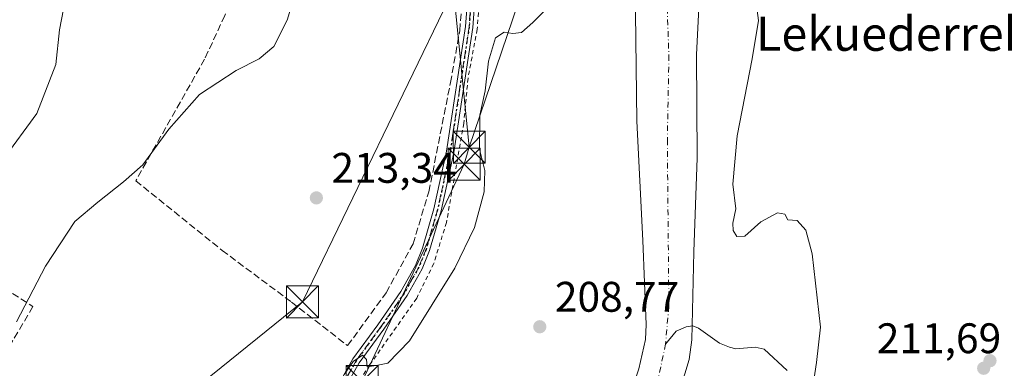
# Model space of a CAD drawing. Units: metres. Extents: x 620238 to 623667, y 4778075 to 4780450.
# Drawn here: x 621701 to 621932, y 4778924 to 4779005 of the extents above; entities that cross this region are included whole.
import ezdxf
from ezdxf.enums import TextEntityAlignment as Align

# ---------------------------------------------------------------- set-up
doc = ezdxf.new("R2010")
doc.units = ezdxf.units.M
doc.header["$MEASUREMENT"] = 0
for name, pattern in [('DGN Style 2', [1.6480167562047852, 0.988810053722871, -0.6592067024819142]), ('DGN Style 3', [2.307223458686699, 1.648016756204785, -0.6592067024819142]), ('DGN Style 4', [2.6384748266838614, 1.318413404963828, -0.6592067024819142, 0.001648016756204785, -0.6592067024819142]), ('DGN Style 5', [1.1536117293433497, 0.4944050268614355, -0.6592067024819142])]:
    doc.linetypes.add(name, pattern=pattern)
for name, color, linetype, lineweight in [('Alambrada', 7, 'DGN Style 2', 0), ('Camino Cxs', 7, 'Continuous', 0), ('Camino eje', 30, 'DGN Style 4', 13), ('Corriente natural Cxs', 4, 'Continuous', 13), ('Corriente natural eje', 4, 'DGN Style 4', 0), ('Corriente natural lineal', 142, 'Continuous', 13), ('Curva de nivel normal', 30, 'Continuous', 0), ('Muro lineal', 1, 'DGN Style 3', 13), ('Prado CxS', 92, 'Continuous', 0), ('Punto de cota en terreno', 7, 'Continuous', 0), ('Ruta', 7, 'DGN Style 5', 30), ('Rótulo de punto de cota en terreno', 7, 'Continuous', 0), ('Suelo desnudo CxS', 253, 'Continuous', 0), ('Tendido', 6, 'Continuous', 0), ('Texto cartográfico', 7, 'Continuous', 0), ('Torre de tendido puntual', 7, 'Continuous', 0)]:
    doc.layers.add(name, color=color, linetype=linetype, lineweight=lineweight)
doc.styles.add('Style-Arial', font='txt')

# ---------------------------------------------------------------- blocks, each defined once
blk = doc.blocks.new('*U11')
at = {"layer": 'Prado CxS', "color": 92, "linetype": 'Continuous', "lineweight": 0}
blk.add_polyline3d([(621840.2999999998, 4779175.33, 210.3892000000051), (621839.5225999998, 4779164.0087, 210.2415000000037), (621839.3399999999, 4779161.350000001, 210.2839999999997), (621839.2599999999, 4779152.41, 210.1209999999992), (621839.8300000001, 4779131.430000001, 209.6943000000028), (621839.0300000003, 4779110.699999999, 209.0007999999943), (621838.8799999999, 4779094.039999999, 208.6772000000055), (621839.5700000003, 4779082.220000001, 208.6149000000005), (621841.3499999996, 4779068.34, 208.1965000000055), (621842.5099999999, 4779049.75, 208.2400999999954), (621845.8799000002, 4779017.7016, 207.7688999999955), (621845.4200999998, 4779013.5001, 207.8787000000011), (621845.4200999998, 4779013.4968, 207.8787000000011), (621845.8101000005, 4778981.610099999, 207.8929999999964), (621847.2500999998, 4778953.6501, 207.1245999999956), (621848.0601000005, 4778933.9901, 205.9351000000024), (621847.8701, 4778930.440099999, 205.7872000000061), (621846.3101000005, 4778923.620100001, 205.9415000000008)], dxfattribs=at)
blk = doc.blocks.new('*U12')
at = {"layer": 'Prado CxS', "color": 92, "linetype": 'Continuous', "lineweight": 0}
blk.add_polyline3d([(621856.0800999999, 4778919.0701, 207.7214999999997), (621858.1300999997, 4778925.8101, 207.5878999999986), (621858.7200999996, 4778930.370100001, 207.2443999999959), (621859.2100999998, 4778950.9901, 206.6169999999984), (621859.9600999998, 4778973.030099999, 207.0617000000057), (621859.8501000004, 4778997.300100001, 207.3791999999958), (621860.5500999996, 4779011.300100001, 207.5638999999937), (621860.0911999998, 4779013.8739, 207.4180000000051), (621860.0900999998, 4779013.880100001, 207.4176000000007), (621859.3400999998, 4779018.100099999, 207.280700000003), (621859.3387000002, 4779018.107600001, 207.2808999999979), (621857.7599999999, 4779027.029999999, 207.3214000000007), (621854.4299999997, 4779045.710000001, 207.3361000000004), (621853.6399999997, 4779052.67, 207.3763999999937), (621853.2800000003, 4779059.66, 207.5243000000046), (621853.0300000003, 4779068.210000001, 207.6886999999988), (621852.5999999996, 4779082.199999999, 207.8410000000003), (621852.4500000002, 4779110.310000001, 207.353099999993), (621852.75, 4779135.970000001, 207.0962), (621853.9001000002, 4779161.130000001, 208.4033000000054), (621855.4500000002, 4779178.539999999, 208.8420000000042)], dxfattribs=at)
blk = doc.blocks.new('5PATER')
at = {"layer": 'Punto de cota en terreno', "linetype": 'Continuous', "lineweight": 0}
h = blk.add_hatch(color=51, dxfattribs=at)
edge = h.paths.add_edge_path()
edge.add_ellipse((0, 0), major_axis=(-0.1095731443231308, -0.1110710700762829), ratio=0.9994222409660322, start_angle=0, end_angle=360)
blk = doc.blocks.new('5TTEND')
at = {"layer": 'Torre de tendido puntual', "color": 7, "linetype": 'Continuous', "lineweight": 0}
for p, q in [((-0.375, 0.3754), (0.375, -0.3746)), ((0.3720000000000001, 0.3784000000000001), (-0.3720000000000001, -0.3776))]:
    blk.add_line(p, q, dxfattribs=at)
at = {"layer": 'Torre de tendido puntual', "color": 7, "linetype": 'Continuous', "lineweight": 0, "flags": 128}
blk.add_lwpolyline([(-0.375, -0.3746), (0.375, -0.3746), (0.375, 0.3754), (-0.375, 0.3754), (-0.3720000000000001, -0.3776)], dxfattribs=at)

msp = doc.modelspace()

# ---------------------------------------------------------------- linework, layer by layer
at = {"layer": 'Alambrada', "color": 7, "linetype": 'DGN Style 2', "lineweight": 0}
msp.add_polyline3d([(621836.3501000004, 4779011.9001, 211.0194000000047), (621814.7801000001, 4779016.2501, 211.5911999999953), (621808.8701, 4779017.470100001, 212.0464999999967), (621809.1201, 4779012.0101, 211.9147999999986), (621808.4301000005, 4779003.1801, 211.3236000000034), (621806.2801000001, 4778991.700099999, 211.0991999999969), (621805.2801000001, 4778981.170100001, 211.2023999999947), (621801.2301000003, 4778957.920100001, 223.7954999999929), (621798.2600999996, 4778948.3101, 226.8080000000046), (621794.2500999998, 4778940.140100001, 222.3309000000008), (621783.2200999996, 4778924.5101, 210.5044000000053), (621777.6700999998, 4778915.860099999, 210.1943000000028), (621770.3901000004, 4778902.100099999, 210.1303000000044), (621759.8701, 4778880.920100001, 209.9649999999965), (621751.2801000001, 4778862.050100001, 210.0185999999958), (621749.5324999997, 4778858.153999999, 210.0295000000042)], dxfattribs=at)
at = {"layer": 'Camino Cxs', "color": 7, "linetype": 'Continuous', "lineweight": 0}
for points in [[(621731.2248999998, 4778813.8453, 211.2574000000022), (621737.1901000004, 4778834.9901, 210.5829999999987), (621739.4600999998, 4778841.610099999, 210.6520000000019), (621749.1801000005, 4778864.8201, 210.5647000000026), (621774.6401000004, 4778917.690099999, 210.8874000000069), (621779.3201000001, 4778925.970100001, 211.347299999994), (621785.1300999997, 4778933.920100001, 214.9078000000009), (621790.5401, 4778941.710100001, 225.1959999999963), (621793.9600999998, 4778947.8101, 228.4198999999935), (621795.6300999997, 4778951.890100001, 230.976999999999), (621798.3000999996, 4778961.0801, 225.5295999999944), (621801.2200999996, 4778974.620100001, 212.1049000000057), (621805.6700999998, 4779003.800100001, 212.0071999999927), (621806.1201, 4779010.0801, 212.4504000000015), (621805.8201000001, 4779013.800100001, 212.6894999999931), (621805.0100999996, 4779017.5001, 212.2844000000041), (621802.4700999996, 4779020.5801, 212.2924000000057)], [(621807.6401000004, 4779019.360099999, 212.1983000000037), (621807.5401, 4779014.050100001, 212.1830999999947), (621807.8601000002, 4779010.090100001, 211.983699999997), (621807.3901000004, 4779003.610099999, 211.616399999999), (621802.9301000005, 4778974.3101, 212.0204999999987), (621799.9901000002, 4778960.6601, 223.655899999998), (621797.2701000003, 4778951.3201, 230.5822999999946), (621795.5301000001, 4778947.0601, 227.6756000000023), (621792.0100999996, 4778940.790100001, 224.4135999999999), (621786.5401, 4778932.920100001, 214.1104999999953), (621780.7801000001, 4778925.030099999, 210.9189000000042), (621776.1700999998, 4778916.890100001, 210.5203000000038), (621750.7600999996, 4778864.110099999, 210.2164000000048), (621741.0800999999, 4778841.0001, 210.2880000000005), (621738.8501000004, 4778834.4801, 210.3000000000029), (621733.4301000005, 4778815.270099999, 210.8834999999963)], [(621774.6401000004, 4778917.690099999, 210.8874000000069), (621779.3201000001, 4778925.970100001, 211.347299999994), (621785.1300999997, 4778933.920100001, 214.9078000000009), (621790.5401, 4778941.710100001, 225.1959999999963), (621793.9600999998, 4778947.8101, 228.4198999999935), (621795.6300999997, 4778951.890100001, 230.976999999999), (621798.3000999996, 4778961.0801, 225.5295999999944), (621801.2200999996, 4778974.620100001, 212.1049000000057), (621805.6700999998, 4779003.800100001, 212.0071999999927), (621806.1201, 4779010.0801, 212.4504000000015)], [(621807.8601000002, 4779010.090100001, 211.983699999997), (621807.3901000004, 4779003.610099999, 211.616399999999), (621802.9301000005, 4778974.3101, 212.0204999999987), (621799.9901000002, 4778960.6601, 223.655899999998), (621797.2701000003, 4778951.3201, 230.5822999999946), (621795.5301000001, 4778947.0601, 227.6756000000023), (621792.0100999996, 4778940.790100001, 224.4135999999999), (621786.5401, 4778932.920100001, 214.1104999999953), (621780.7801000001, 4778925.030099999, 210.9189000000042), (621776.1700999998, 4778916.890100001, 210.5203000000038)]]:
    msp.add_polyline3d(points, dxfattribs=at)
at = {"layer": 'Camino eje', "color": 30, "linetype": 'DGN Style 4', "lineweight": 13}
msp.add_polyline3d([(621805.4813000001, 4779021.155099999, 212.2719999999972), (621806.2751000002, 4779015.7751, 212.3712999999989), (621806.6801000005, 4779013.925100001, 212.4263999999966), (621806.9901000002, 4779010.085100001, 212.1986000000034), (621806.7550999997, 4779006.845100001, 211.9793999999966), (621806.5301000001, 4779003.7051, 211.8123999999953), (621804.3000999996, 4778989.0551, 211.4661999999953), (621802.0751, 4778974.465100001, 212.0911000000051), (621799.1451000003, 4778960.870100001, 224.6055000000051), (621797.8101000005, 4778956.2751, 229.7624999999971), (621796.4501, 4778951.6051, 230.7859999999928), (621794.7451, 4778947.4351, 228.090200000006), (621792.9851000002, 4778944.300100001, 226.7217999999993), (621791.2751000002, 4778941.2501, 224.7829999999958), (621785.8350999998, 4778933.420100001, 214.5580000000046), (621782.9550999999, 4778929.475099999, 212.1279000000068), (621780.0500999996, 4778925.5001, 211.1269000000029), (621777.7100999998, 4778921.360099999, 210.6621000000014)], dxfattribs=at)
at = {"layer": 'Corriente natural Cxs', "color": 4, "linetype": 'Continuous', "lineweight": 13}
for points in [[(621793.5500999996, 4778785.920100001, 204.9640000000072), (621783.8601000002, 4778793.540100001, 205.2069000000047), (621781.9501, 4778800.4001, 205.4726999999984), (621782.2100999998, 4778801.960100001, 205.4260999999969), (621784.4101, 4778808.540100001, 206.6852999999974), (621787.2600999996, 4778815.020099999, 207.0657999999967), (621793.6101000002, 4778827.790100001, 207.1095999999961), (621799.5701000001, 4778838.2401, 207.0746000000072), (621805.8101000005, 4778847.950099999, 207.164499999999), (621814.4901000002, 4778858.970100001, 206.5547999999981), (621818.2401000002, 4778864.390100001, 206.2308000000048), (621827.6101000002, 4778880.840100001, 206.5105999999942), (621837.1601, 4778898.020099999, 207.4057999999932), (621840.0401, 4778904.370100001, 206.2388000000064), (621846.3101000005, 4778923.620100001, 205.9415000000008), (621847.8701, 4778930.440099999, 205.7872000000061), (621848.0601000005, 4778933.9901, 205.9351000000024), (621847.2500999998, 4778953.6501, 207.1245999999956), (621845.8101000005, 4778981.610099999, 207.8929999999964), (621845.4200999998, 4779013.4968, 207.8787000000011)], [(621860.0911999998, 4779013.8739, 207.4180000000051), (621860.5500999996, 4779011.300100001, 207.5638999999937), (621859.8501000004, 4778997.300100001, 207.3791999999958), (621859.9600999998, 4778973.030099999, 207.0617000000057), (621859.2100999998, 4778950.9901, 206.6169999999984), (621858.7200999996, 4778930.370100001, 207.2443999999959), (621858.1300999997, 4778925.8101, 207.5878999999986), (621856.0800999999, 4778919.0701, 207.7214999999997), (621853.2600999996, 4778912.590100001, 206.7566999999981), (621836.4101, 4778876.8301, 208.3888000000006), (621831.3601000002, 4778863.140100001, 207.017399999997), (621824.4401000004, 4778843.3201, 206.8325000000041), (621822.2401000002, 4778838.470100001, 206.6662000000069), (621818.8501000004, 4778832.3301, 206.5385999999999), (621816.1201, 4778825.870100001, 206.363400000002), (621815.4001000002, 4778822.9901, 206.3962999999931), (621814.3601000002, 4778816.0601, 206.5298000000039), (621813.4901000002, 4778800.050100001, 207.1009999999951), (621813.3901000004, 4778793.0601, 207.2409999999945), (621813.4801000003, 4778786.9801, 207.107600000003)], [(621846.3101000005, 4778923.620100001, 205.9415000000008), (621847.8701, 4778930.440099999, 205.7872000000061), (621848.0601000005, 4778933.9901, 205.9351000000024), (621847.2500999998, 4778953.6501, 207.1245999999956), (621845.8101000005, 4778981.610099999, 207.8929999999964), (621845.4200999998, 4779013.4968, 207.8787000000011), (621852.7599999999, 4779013.685500001, 206.9784000000072), (621860.0911999998, 4779013.8739, 207.4180000000051), (621860.5500999996, 4779011.300100001, 207.5638999999937), (621859.8501000004, 4778997.300100001, 207.3791999999958), (621859.9600999998, 4778973.030099999, 207.0617000000057), (621859.2100999998, 4778950.9901, 206.6169999999984), (621858.7200999996, 4778930.370100001, 207.2443999999959), (621858.1300999997, 4778925.8101, 207.5878999999986), (621856.0800999999, 4778919.0701, 207.7214999999997)]]:
    msp.add_polyline3d(points, dxfattribs=at)
at = {"layer": 'Corriente natural eje', "color": 4, "linetype": 'DGN Style 4', "lineweight": 0}
for points in [[(621852.7599999999, 4779013.685500001, 206.9784000000072), (621853.3501000004, 4778997.090100001, 206.8772999999928), (621852.9901000002, 4778977.3301, 206.5354999999981), (621853.3400999998, 4778938.280099999, 205.6273999999976), (621852.5601000005, 4778929.4001, 205.4701999999961)], [(621852.5601000005, 4778929.4001, 205.4701999999961), (621850.7001, 4778920.540100001, 205.6450999999943), (621846.5701000001, 4778910.1801, 205.6601999999984), (621833.7001, 4778882.6601, 205.7358999999997), (621818.9600999998, 4778852.5601, 205.928899999999), (621806.0500999996, 4778830.040100001, 205.9719000000041), (621803.2200999996, 4778816.710100001, 205.9434000000037), (621801.0000999998, 4778800.140100001, 205.6768000000011), (621804.8086000001, 4778785.7249, 204.9293000000034)]]:
    msp.add_polyline3d(points, dxfattribs=at)
at = {"layer": 'Corriente natural lineal', "color": 142, "linetype": 'Continuous', "lineweight": 13}
msp.add_polyline3d([(621881.1028000005, 4778923.238100001, 209.7828000000009), (621875.7039999999, 4778928.171200001, 209.6882000000041), (621873.5778000001, 4778928.640500001, 209.6861999999965), (621869.0356000002, 4778928.326300001, 209.7029000000039), (621867.5619000001, 4778928.6522, 209.7119999999995), (621865.2067, 4778929.630100001, 209.443299999999), (621860.3062000005, 4778933.117500001, 207.8224000000046), (621858.9342999998, 4778933.661400001, 207.1103000000003), (621857.3992999997, 4778933.4626, 206.366200000004), (621855.0941000005, 4778932.406500001, 205.9109999999928), (621852.5601000005, 4778929.4001, 205.4701999999961)], dxfattribs=at)
at = {"layer": 'Curva de nivel normal', "color": 30, "linetype": 'Continuous', "lineweight": 0, "flags": 128}
for points, elevation in [([(621780.0986000003, 4779043.644500001), (621778.5899999999, 4779042.08), (621772.7999999998, 4779040.08), (621770.0999999996, 4779037.75), (621768.8200000003, 4779034.08), (621768.9500000002, 4779029.92), (621768.0700000003, 4779024.600000001), (621767.1399999997, 4779016.279999999), (621763.9299999997, 4779005.359999999), (621760.7400000002, 4778999.180000001), (621757.3300000001, 4778996.220000001), (621751.9199999999, 4778993.560000001), (621743.3399999999, 4778987.890000001), (621736.1399999997, 4778979.779999999), (621730.0800000001, 4778971.41), (621725.5300000003, 4778967.41), (621719.5599999996, 4778962.689999999), (621714.1699999999, 4778958.130000001), (621707.2599999999, 4778947.65), (621700.4600000001, 4778934.640000001)], 215), ([(621868.0840999996, 4779015.934400001), (621868.4800000006, 4779015.390000001), (621871.1500000004, 4779013.300000001), (621873.8600000005, 4779008.75), (621874.3399999999, 4779005.210000001), (621872.8899999997, 4778996.25), (621869.3300000001, 4778978.210000001), (621868.2999999998, 4778966.869999999), (621869, 4778961.119999999), (621868.3700000001, 4778957.76), (621868.3899999997, 4778956.039999999), (621869.3099999996, 4778954.640000001), (621871.1799999997, 4778954.67), (621874.8799999999, 4778958.039999999), (621878.8300000001, 4778960.199999999), (621880.54, 4778959.84), (621881.2400000002, 4778958.539999999), (621883.3799999999, 4778958.350000001), (621885.4400000004, 4778956.07), (621886.9100000003, 4778950.550000001), (621888.8700000001, 4778933.380000001), (621887.9500000002, 4778925.09), (621887.3200000003, 4778920.91)], 210), ([(621697.3499999996, 4778972.640000001), (621705.25, 4778983.41), (621709.6799999997, 4778994.91), (621710.5199999996, 4779003.08), (621712.4199999999, 4779012.859999999)], 220), ([(621777.2599999999, 4778922.27), (621779.3499999996, 4778925.310000001), (621781.5199999996, 4778926.83), (621782.5199999996, 4778925.82), (621782.6500000004, 4778924.029999999), (621784.75, 4778924.390000001), (621787.4699999997, 4778924.939999999), (621792.5999999996, 4778930.17), (621803.1799999997, 4778947.16), (621807.7800000003, 4778956.75), (621810.0599999996, 4778965.08), (621810.1799999997, 4778970.08), (621809, 4778975.08), (621809.0599999996, 4778983.08), (621810.2999999998, 4778988.75), (621811.0599999996, 4778995.75), (621812.7199999997, 4779001.189999999), (621814.7599999999, 4779002.51), (621816.7800000003, 4779002.220000001), (621818.7800000003, 4779002.460000001), (621821.4500000002, 4779004.74), (621827.4500000002, 4779010.82)], 210)]:
    msp.add_lwpolyline(points, dxfattribs=dict(at, elevation=elevation))
at = {"layer": 'Muro lineal', "color": 1, "linetype": 'DGN Style 3', "lineweight": 13}
for points in [[(621758.4200999998, 4779040.340100001, 216.6201000000001), (621755.7801000001, 4779027.5701, 216.3074999999953), (621753.0601000005, 4779017.7601, 216.773000000001), (621749.2801000001, 4779006.4001, 216.4876999999979), (621744.5500999996, 4778996.190099999, 215.944399999993), (621728.4101, 4778967.6801, 214.9876999999979), (621748.6501000002, 4778951.360099999, 213.8723000000027), (621764.9200999998, 4778939.2401, 213.5053999999946), (621778.0500999996, 4778929.030099999, 212.6751999999979), (621787.1001000004, 4778941.440099999, 224.1852999999974), (621793.3901000004, 4778952.880100001, 231.2274999999936), (621797.1001000004, 4778965.110099999, 220.4532000000036), (621802.1601, 4778990.6801, 212.0056999999942), (621804.3501000004, 4779002.860099999, 212.2470999999932), (621804.9801000003, 4779011.600099999, 213.0237999999954), (621803.2100999998, 4779017.380100001, 212.4235999999946), (621799.0500999996, 4779020.220100001, 212.7632000000012), (621771.6700999998, 4779026.4101, 214.7461999999941), (621766.5900999998, 4779029.630100001, 215.2522999999928), (621761.4200999998, 4779036.090100001, 215.9854999999953), (621758.4200999998, 4779040.340100001, 216.6201000000001)], [(621666.3501000004, 4778967.550100001, 226.1782999999996), (621670.8300999999, 4778965.590100001, 228.8580999999977), (621675.7100999998, 4778962.340100001, 224.3947000000044), (621681.3701, 4778958.460100001, 220.4838000000018), (621687.1901000004, 4778953.860099999, 219.3790000000008), (621692.7100999998, 4778947.380100001, 218.0964999999997), (621697.5900999998, 4778942.5101, 216.5228000000061), (621704.3201000001, 4778938.190099999, 215.0286000000051), (621691.6700999998, 4778916.8101, 214.8102999999974), (621701.3400999998, 4778909.720100001, 214.056700000001), (621697.0100999996, 4778901.800100001, 214.1619000000064), (621690.2100999998, 4778888.110099999, 213.8709999999992), (621682.7600999996, 4778874.670100001, 214.0387999999948), (621673.2600999996, 4778855.4901, 214.2698999999994), (621660.0301000001, 4778830.6801, 215.6971999999951), (621656.3101000005, 4778824.0701, 216.7027999999991)]]:
    msp.add_polyline3d(points, dxfattribs=at)
at = {"layer": 'Prado CxS', "color": 92, "linetype": 'Continuous', "lineweight": 0}
for points in [[(621855.4500000002, 4779178.539999999, 208.8420000000042), (621853.9001000002, 4779161.130000001, 208.4033000000054), (621852.75, 4779135.970000001, 207.0962), (621852.4500000002, 4779110.310000001, 207.353099999993), (621852.5999999996, 4779082.199999999, 207.8410000000003), (621853.0300000003, 4779068.210000001, 207.6886999999988), (621853.2800000003, 4779059.66, 207.5243000000046), (621853.6399999997, 4779052.67, 207.3763999999937), (621854.4299999997, 4779045.710000001, 207.3361000000004), (621857.7599999999, 4779027.029999999, 207.3214000000007), (621859.3387000002, 4779018.107600001, 207.2808999999979), (621859.3400999998, 4779018.100099999, 207.280700000003), (621860.0900999998, 4779013.880100001, 207.4176000000007), (621860.0911999998, 4779013.8739, 207.4180000000051), (621860.5500999996, 4779011.300100001, 207.5638999999937), (621859.8501000004, 4778997.300100001, 207.3791999999958), (621859.9600999998, 4778973.030099999, 207.0617000000057), (621859.2100999998, 4778950.9901, 206.6169999999984), (621858.7200999996, 4778930.370100001, 207.2443999999959), (621858.1300999997, 4778925.8101, 207.5878999999986), (621856.0800999999, 4778919.0701, 207.7214999999997)], [(621840.2999999998, 4779175.33, 210.3892000000051), (621839.5225999998, 4779164.0087, 210.2415000000037), (621839.3399999999, 4779161.350000001, 210.2839999999997), (621839.2599999999, 4779152.41, 210.1209999999992), (621839.8300000001, 4779131.430000001, 209.6943000000028), (621839.0300000003, 4779110.699999999, 209.0007999999943), (621838.8799999999, 4779094.039999999, 208.6772000000055), (621839.5700000003, 4779082.220000001, 208.6149000000005), (621841.3499999996, 4779068.34, 208.1965000000055), (621842.5099999999, 4779049.75, 208.2400999999954), (621845.8799000002, 4779017.7016, 207.7688999999955), (621845.4200999998, 4779013.5001, 207.8787000000011), (621845.4200999998, 4779013.4968, 207.8787000000011), (621845.8101000005, 4778981.610099999, 207.8929999999964), (621847.2500999998, 4778953.6501, 207.1245999999956), (621848.0601000005, 4778933.9901, 205.9351000000024), (621847.8701, 4778930.440099999, 205.7872000000061), (621846.3101000005, 4778923.620100001, 205.9415000000008)]]:
    msp.add_polyline3d(points, dxfattribs=at)
at = {"layer": 'Ruta', "color": 7, "linetype": 'DGN Style 5', "lineweight": 30}
msp.add_polyline3d([(621806.7550999997, 4779006.845100001, 211.9793999999966), (621806.5301000001, 4779003.7051, 211.8123999999953), (621804.3000999996, 4778989.0551, 211.4661999999953), (621802.0751, 4778974.465100001, 212.0911000000051), (621799.1451000003, 4778960.870100001, 224.6055000000051), (621797.8101000005, 4778956.2751, 229.7624999999971), (621796.4501, 4778951.6051, 230.7859999999928), (621794.7451, 4778947.4351, 228.090200000006), (621792.9851000002, 4778944.300100001, 226.7217999999993), (621791.2751000002, 4778941.2501, 224.7829999999958), (621785.8350999998, 4778933.420100001, 214.5580000000046), (621782.9550999999, 4778929.475099999, 212.1279000000068), (621780.0500999996, 4778925.5001, 211.1269000000029), (621777.7100999998, 4778921.360099999, 210.6621000000014)], dxfattribs=at)
at = {"layer": 'Suelo desnudo CxS', "color": 253, "linetype": 'Continuous', "lineweight": 0}
for points in [[(621855.4500000002, 4779178.539999999, 208.8420000000042), (621853.9001000002, 4779161.130000001, 208.4033000000054), (621852.75, 4779135.970000001, 207.0962), (621852.4500000002, 4779110.310000001, 207.353099999993), (621852.5999999996, 4779082.199999999, 207.8410000000003), (621853.0300000003, 4779068.210000001, 207.6886999999988), (621853.2800000003, 4779059.66, 207.5243000000046), (621853.6399999997, 4779052.67, 207.3763999999937), (621854.4299999997, 4779045.710000001, 207.3361000000004), (621857.7599999999, 4779027.029999999, 207.3214000000007), (621859.3387000002, 4779018.107600001, 207.2808999999979), (621859.3400999998, 4779018.100099999, 207.280700000003), (621860.0900999998, 4779013.880100001, 207.4176000000007), (621860.0911999998, 4779013.8739, 207.4180000000051), (621860.5500999996, 4779011.300100001, 207.5638999999937), (621859.8501000004, 4778997.300100001, 207.3791999999958), (621859.9600999998, 4778973.030099999, 207.0617000000057), (621859.2100999998, 4778950.9901, 206.6169999999984), (621858.7200999996, 4778930.370100001, 207.2443999999959), (621858.1300999997, 4778925.8101, 207.5878999999986), (621856.0800999999, 4778919.0701, 207.7214999999997)], [(621855.4500000002, 4779178.539999999, 208.8420000000042), (621853.9001000002, 4779161.130000001, 208.4033000000054), (621852.75, 4779135.970000001, 207.0962), (621852.4500000002, 4779110.310000001, 207.353099999993), (621852.5999999996, 4779082.199999999, 207.8410000000003), (621853.0300000003, 4779068.210000001, 207.6886999999988), (621853.2800000003, 4779059.66, 207.5243000000046), (621853.6399999997, 4779052.67, 207.3763999999937), (621854.4299999997, 4779045.710000001, 207.3361000000004), (621857.7599999999, 4779027.029999999, 207.3214000000007), (621859.3387000002, 4779018.107600001, 207.2808999999979), (621859.3400999998, 4779018.100099999, 207.280700000003), (621860.0900999998, 4779013.880100001, 207.4176000000007), (621860.0911999998, 4779013.8739, 207.4180000000051), (621860.5500999996, 4779011.300100001, 207.5638999999937), (621859.8501000004, 4778997.300100001, 207.3791999999958), (621859.9600999998, 4778973.030099999, 207.0617000000057), (621859.2100999998, 4778950.9901, 206.6169999999984), (621858.7200999996, 4778930.370100001, 207.2443999999959), (621858.1300999997, 4778925.8101, 207.5878999999986), (621856.0800999999, 4778919.0701, 207.7214999999997)], [(621846.3101000005, 4778923.620100001, 205.9415000000008), (621847.8701, 4778930.440099999, 205.7872000000061), (621848.0601000005, 4778933.9901, 205.9351000000024), (621847.2500999998, 4778953.6501, 207.1245999999956), (621845.8101000005, 4778981.610099999, 207.8929999999964), (621845.4200999998, 4779013.4968, 207.8787000000011), (621845.4200999998, 4779013.5001, 207.8787000000011), (621845.8799000002, 4779017.7016, 207.7688999999955), (621842.5099999999, 4779049.75, 208.2400999999954), (621841.3499999996, 4779068.34, 208.1965000000055), (621839.5700000003, 4779082.220000001, 208.6149000000005), (621838.8799999999, 4779094.039999999, 208.6772000000055), (621839.0300000003, 4779110.699999999, 209.0007999999943), (621839.8300000001, 4779131.430000001, 209.6943000000028), (621839.2599999999, 4779152.41, 210.1209999999992), (621839.3399999999, 4779161.350000001, 210.2839999999997), (621839.5225999998, 4779164.0087, 210.2415000000037), (621840.2999999998, 4779175.33, 210.3892000000051)], [(621840.2999999998, 4779175.33, 210.3892000000051), (621839.5225999998, 4779164.0087, 210.2415000000037), (621839.3399999999, 4779161.350000001, 210.2839999999997), (621839.2599999999, 4779152.41, 210.1209999999992), (621839.8300000001, 4779131.430000001, 209.6943000000028), (621839.0300000003, 4779110.699999999, 209.0007999999943), (621838.8799999999, 4779094.039999999, 208.6772000000055), (621839.5700000003, 4779082.220000001, 208.6149000000005), (621841.3499999996, 4779068.34, 208.1965000000055), (621842.5099999999, 4779049.75, 208.2400999999954), (621845.8799000002, 4779017.7016, 207.7688999999955), (621845.4200999998, 4779013.5001, 207.8787000000011), (621845.4200999998, 4779013.4968, 207.8787000000011), (621845.8101000005, 4778981.610099999, 207.8929999999964), (621847.2500999998, 4778953.6501, 207.1245999999956), (621848.0601000005, 4778933.9901, 205.9351000000024), (621847.8701, 4778930.440099999, 205.7872000000061), (621846.3101000005, 4778923.620100001, 205.9415000000008)]]:
    msp.add_polyline3d(points, dxfattribs=at)
at = {"layer": 'Tendido', "color": 6, "linetype": 'Continuous', "lineweight": 0, "extrusion": (0.004184666587442738, 0.01238167844307445, 0.9999145876546078), "elevation": 61985.37203931067, "flags": 128}
msp.add_lwpolyline([(621815.4207010841, 4778619.258604136), (621800.2455417719, 4778574.361862535)], dxfattribs=at)
at = {"layer": 'Tendido', "color": 6, "linetype": 'Continuous', "lineweight": 0, "extrusion": (0.006295798061706284, -0.06293178851847338, 0.9979979724030668), "elevation": -296623.5344309297, "flags": 128}
msp.add_lwpolyline([(1094439.909896906, 4683995.675103109), (1094439.909896906, 4683958.414204716)], dxfattribs=at)
at = {"layer": 'Tendido', "color": 6, "linetype": 'Continuous', "lineweight": 0}
for points in [[(620582.5590000004, 4778497.756200001, 204.0160999999935), (620741.1008000001, 4778553.4158, 204.0069999999978), (620856.9626000002, 4778589.057800001, 201.9965999999986), (620912.1100000005, 4778606.779999999, 202.6839000000036), (620993.7000000002, 4778631.470000001, 203.1126999999979), (621086.8200000003, 4778661.609999999, 204.8349000000017), (621150.2993999999, 4778682.168299999, 206.4235000000044), (621261.6449999996, 4778717.773800001, 209.8874999999971), (621404.7635000005, 4778743.820599999, 212.1808000000019), (621495.9995999997, 4778777.343900001, 216.6211000000039), (621643.3728, 4778839.124199999, 218.9523999999947), (621767.4627, 4778939.269200001, 213.6058000000048), (621802.8745999997, 4779012.5404, 213.9551000000065)], [(621806.5762999998, 4778975.538799999, 211.5984999999928), (621805.4108999996, 4778971.550200001, 211.6175999999978), (621781.4660999998, 4778920.617799999, 210.2445000000007), (621753.0232999995, 4778862.673900001, 209.7878999999957), (621739.7940999996, 4778830.063999999, 210.0564000000013), (621706.2581000002, 4778827.087400001, 212.8742999999959), (621659.0959999999, 4778819.546800001, 216.3785999999964), (621636.6063999999, 4778768.680500001, 215.0975999999937)]]:
    msp.add_polyline3d(points, dxfattribs=at)

# ---------------------------------------------------------------- block references
at = {"layer": 'Prado CxS', "color": 92, "linetype": 'Continuous', "lineweight": 0}
for name in ['*U11', '*U12']:
    msp.add_blockref(name, (0, 0), dxfattribs=at)
at = {"layer": 'Punto de cota en terreno', "color": 7, "linetype": 'Continuous', "lineweight": 0, "xscale": 10, "yscale": 10, "zscale": 10}
for p in [(621770.7400000002, 4778963.67, 213.3399999999965), (621823.0999999996, 4778933.460000001, 208.7700000000041), (621927.1200000001, 4778923.74, 211.6900000000023), (621928.5999999996, 4778925.51, 211.8000000000029)]:
    msp.add_blockref('5PATER', p, dxfattribs=at)
at = {"layer": 'Torre de tendido puntual', "color": 7, "linetype": 'Continuous', "lineweight": 0, "xscale": 10, "yscale": 10, "zscale": 10}
for p in [(621806.5762999998, 4778975.538799999, 211.5984999999928), (621805.4108999996, 4778971.550200001, 211.6175999999978), (621767.4627, 4778939.269200001, 213.6058000000048), (621781.4660999998, 4778920.617799999, 210.2445000000007)]:
    msp.add_blockref('5TTEND', p, dxfattribs=at)

# ---------------------------------------------------------------- texts
at = {"layer": 'Rótulo de punto de cota en terreno', "color": 7, "linetype": 'Continuous', "lineweight": 0, "style": 'Style-Arial'}
for s, p in [('213,34', (621774.2677999996, 4778967.197799999)), ('208,77', (621826.6277999999, 4778936.9878)), ('211,69', (621902.0735999999, 4778927.2678))]:
    msp.add_text(s, height=7.000000000000002, dxfattribs=at).set_placement(p)
at = {"layer": 'Texto cartográfico', "color": 7, "linetype": 'Continuous', "lineweight": 0, "style": 'Style-Arial'}
msp.add_text('Lekuederreko Bidea', height=8, dxfattribs=at).set_placement((621924.8996975607, 4779002.140150002), align=Align.MIDDLE_CENTER)

doc.saveas('drawing.dxf')
